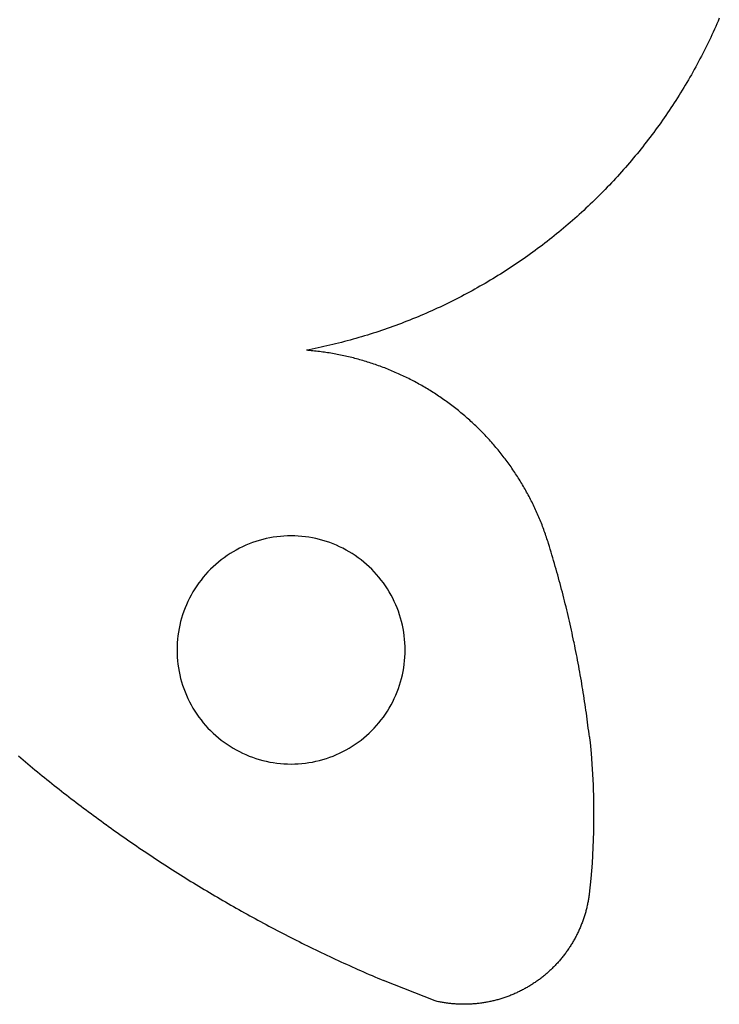
# Model space of a CAD drawing. Extents: x -561 to 408, y -474 to 478.
# Drawn here: x 18 to 355, y -471 to 4 of the extents above; entities that cross this region are included whole.
import ezdxf

# ---------------------------------------------------------------- set-up
doc = ezdxf.new("R2010")
doc.units = 0
doc.header["$MEASUREMENT"] = 0
doc.layers.get('0').update_dxf_attribs({"linetype": 'CONTINUOUS'})

msp = doc.modelspace()

# ---------------------------------------------------------------- linework, layer by layer
for p, q in [((353.48, 0.51), (352.88, -0.81)), ((354.06, 1.83), (353.48, 0.51)), ((354.64, 3.15), (354.06, 1.83)), ((355.22, 4.48), (354.64, 3.15)), ((351.06, -4.74), (350.44, -6.05)), ((351.67, -3.44), (351.06, -4.74)), ((352.28, -2.12), (351.67, -3.44)), ((352.88, -0.81), (352.28, -2.12)), ((349.17, -8.65), (348.53, -9.94)), ((349.81, -7.35), (349.17, -8.65)), ((350.44, -6.05), (349.81, -7.35)), ((346.56, -13.81), (345.89, -15.09)), ((347.22, -12.52), (346.56, -13.81)), ((347.88, -11.24), (347.22, -12.52)), ((348.53, -9.94), (347.88, -11.24)), ((343.84, -18.91), (343.14, -20.18)), ((344.53, -17.64), (343.84, -18.91)), ((345.21, -16.37), (344.53, -17.64)), ((345.89, -15.09), (345.21, -16.37)), ((341.73, -22.7), (341.01, -23.95)), ((342.44, -21.44), (341.73, -22.7)), ((343.14, -20.18), (342.44, -21.44)), ((338.82, -27.69), (338.07, -28.93)), ((339.56, -26.45), (338.82, -27.69)), ((340.29, -25.2), (339.56, -26.45)), ((341.01, -23.95), (340.29, -25.2)), ((335.8, -32.63), (335.03, -33.85)), ((336.57, -31.4), (335.8, -32.63)), ((337.32, -30.17), (336.57, -31.4)), ((338.07, -28.93), (337.32, -30.17)), ((332.68, -37.5), (331.89, -38.7)), ((333.47, -36.29), (332.68, -37.5)), ((334.26, -35.07), (333.47, -36.29)), ((335.03, -33.85), (334.26, -35.07)), ((329.46, -42.3), (328.64, -43.49)), ((330.28, -41.11), (329.46, -42.3)), ((331.09, -39.91), (330.28, -41.11)), ((331.89, -38.7), (331.09, -39.91)), ((326.14, -47.03), (325.29, -48.2)), ((326.98, -45.86), (326.14, -47.03)), ((327.81, -44.67), (326.98, -45.86)), ((328.64, -43.49), (327.81, -44.67)), ((322.72, -51.69), (321.85, -52.85)), ((323.58, -50.53), (322.72, -51.69)), ((324.44, -49.37), (323.58, -50.53)), ((325.29, -48.2), (324.44, -49.37)), ((319.2, -56.28), (318.3, -57.41)), ((320.09, -55.14), (319.2, -56.28)), ((320.97, -53.99), (320.09, -55.14)), ((321.85, -52.85), (320.97, -53.99)), ((315.58, -60.79), (314.66, -61.9)), ((316.49, -59.67), (315.58, -60.79)), ((317.4, -58.54), (316.49, -59.67)), ((318.3, -57.41), (317.4, -58.54)), ((310.92, -66.32), (309.97, -67.41)), ((311.87, -65.22), (310.92, -66.32)), ((312.8, -64.12), (311.87, -65.22)), ((313.73, -63.02), (312.8, -64.12)), ((314.66, -61.9), (313.73, -63.02)), ((307.09, -70.65), (306.12, -71.72)), ((308.06, -69.57), (307.09, -70.65)), ((309.02, -68.49), (308.06, -69.57)), ((309.97, -67.41), (309.02, -68.49)), ((302.18, -75.95), (301.18, -76.99)), ((303.17, -74.9), (302.18, -75.95)), ((304.16, -73.85), (303.17, -74.9)), ((305.15, -72.79), (304.16, -73.85)), ((306.12, -71.72), (305.15, -72.79)), ((298.15, -80.09), (297.13, -81.12)), ((299.16, -79.07), (298.15, -80.09)), ((300.17, -78.03), (299.16, -79.07)), ((301.18, -76.99), (300.17, -78.03)), ((292.99, -85.15), (291.94, -86.15)), ((294.03, -84.15), (292.99, -85.15)), ((295.07, -83.15), (294.03, -84.15)), ((296.1, -82.13), (295.07, -83.15)), ((297.13, -81.12), (296.1, -82.13)), ((287.69, -90.07), (286.62, -91.04)), ((288.76, -89.1), (287.69, -90.07)), ((289.82, -88.12), (288.76, -89.1)), ((290.88, -87.14), (289.82, -88.12)), ((291.94, -86.15), (290.88, -87.14)), ((282.27, -94.85), (281.17, -95.79)), ((283.36, -93.91), (282.27, -94.85)), ((284.45, -92.96), (283.36, -93.91)), ((285.54, -92), (284.45, -92.96)), ((286.62, -91.04), (285.54, -92)), ((276.72, -99.48), (275.59, -100.39)), ((277.84, -98.57), (276.72, -99.48)), ((278.95, -97.65), (277.84, -98.57)), ((280.06, -96.72), (278.95, -97.65)), ((281.17, -95.79), (280.06, -96.72)), ((271.05, -103.96), (269.9, -104.84)), ((272.19, -103.08), (271.05, -103.96)), ((273.33, -102.19), (272.19, -103.08)), ((274.46, -101.29), (273.33, -102.19)), ((275.59, -100.39), (274.46, -101.29)), ((264.09, -109.14), (262.91, -109.98)), ((265.26, -108.29), (264.09, -109.14)), ((266.43, -107.44), (265.26, -108.29)), ((267.59, -106.58), (266.43, -107.44)), ((268.75, -105.71), (267.59, -106.58)), ((269.9, -104.84), (268.75, -105.71)), ((258.17, -113.28), (256.97, -114.09)), ((259.36, -112.47), (258.17, -113.28)), ((260.55, -111.65), (259.36, -112.47)), ((261.73, -110.82), (260.55, -111.65)), ((262.91, -109.98), (261.73, -110.82)), ((250.92, -118.05), (249.7, -118.82)), ((252.14, -117.27), (250.92, -118.05)), ((253.35, -116.49), (252.14, -117.27)), ((254.56, -115.69), (253.35, -116.49)), ((255.77, -114.9), (254.56, -115.69)), ((256.97, -114.09), (255.77, -114.9)), ((242.28, -123.31), (241.02, -124.03)), ((243.52, -122.58), (242.28, -123.31)), ((244.76, -121.84), (243.52, -122.58)), ((246, -121.09), (244.76, -121.84)), ((247.24, -120.34), (246, -121.09)), ((248.47, -119.58), (247.24, -120.34)), ((249.7, -118.82), (248.47, -119.58)), ((234.72, -127.56), (233.44, -128.24)), ((235.98, -126.87), (234.72, -127.56)), ((237.25, -126.17), (235.98, -126.87)), ((238.51, -125.46), (237.25, -126.17)), ((239.77, -124.75), (238.51, -125.46)), ((241.02, -124.03), (239.77, -124.75)), ((224.43, -132.85), (223.13, -133.48)), ((225.73, -132.21), (224.43, -132.85)), ((227.02, -131.57), (225.73, -132.21)), ((228.31, -130.91), (227.02, -131.57)), ((229.6, -130.26), (228.31, -130.91)), ((230.89, -129.59), (229.6, -130.26)), ((232.17, -128.92), (230.89, -129.59)), ((233.44, -128.24), (232.17, -128.92)), ((215.26, -137.11), (213.93, -137.69)), ((216.58, -136.52), (215.26, -137.11)), ((217.89, -135.93), (216.58, -136.52)), ((219.21, -135.33), (217.89, -135.93)), ((220.52, -134.72), (219.21, -135.33)), ((221.83, -134.1), (220.52, -134.72)), ((223.13, -133.48), (221.83, -134.1)), ((203.24, -142.09), (201.89, -142.61)), ((204.58, -141.56), (203.24, -142.09)), ((205.93, -141.03), (204.58, -141.56)), ((207.27, -140.49), (205.93, -141.03)), ((208.61, -139.95), (207.27, -140.49)), ((209.94, -139.39), (208.61, -139.95)), ((211.28, -138.83), (209.94, -139.39)), ((212.61, -138.27), (211.28, -138.83)), ((213.93, -137.69), (212.61, -138.27)), ((189.62, -146.94), (188.25, -147.38)), ((190.99, -146.49), (189.62, -146.94)), ((192.36, -146.03), (190.99, -146.49)), ((193.73, -145.56), (192.36, -146.03)), ((195.1, -145.09), (193.73, -145.56)), ((196.46, -144.6), (195.1, -145.09)), ((197.82, -144.12), (196.46, -144.6)), ((199.18, -143.62), (197.82, -144.12)), ((200.53, -143.12), (199.18, -143.62)), ((201.89, -142.61), (200.53, -143.12)), ((172.97, -151.79), (171.57, -152.15)), ((174.37, -151.43), (172.97, -151.79)), ((175.77, -151.06), (174.37, -151.43)), ((177.16, -150.68), (175.77, -151.06)), ((178.55, -150.29), (177.16, -150.68)), ((179.94, -149.9), (178.55, -150.29)), ((181.33, -149.5), (179.94, -149.9)), ((182.72, -149.09), (181.33, -149.5)), ((184.11, -148.67), (182.72, -149.09)), ((185.49, -148.25), (184.11, -148.67)), ((186.87, -147.82), (185.49, -148.25)), ((188.25, -147.38), (186.87, -147.82)), ((157.46, -155.3), (156.04, -155.58)), ((156.83, -155.64), (156.04, -155.58)), ((157.62, -155.71), (156.83, -155.64)), ((158.88, -155.02), (157.46, -155.3)), ((158.41, -155.78), (157.62, -155.71)), ((159.2, -155.86), (158.41, -155.78)), ((160.3, -154.73), (158.88, -155.02)), ((159.99, -155.94), (159.2, -155.86)), ((160.78, -156.02), (159.99, -155.94)), ((161.71, -154.43), (160.3, -154.73)), ((161.57, -156.12), (160.78, -156.02)), ((162.36, -156.21), (161.57, -156.12)), ((163.12, -154.13), (161.71, -154.43)), ((163.14, -156.31), (162.36, -156.21)), ((164.54, -153.82), (163.12, -154.13)), ((163.93, -156.42), (163.14, -156.31)), ((164.72, -156.53), (163.93, -156.42)), ((165.95, -153.5), (164.54, -153.82)), ((165.5, -156.64), (164.72, -156.53)), ((166.29, -156.76), (165.5, -156.64)), ((167.35, -153.17), (165.95, -153.5)), ((168.76, -152.84), (167.35, -153.17)), ((170.17, -152.5), (168.76, -152.84)), ((171.57, -152.15), (170.17, -152.5)), ((167.07, -156.88), (166.29, -156.76)), ((167.85, -157.01), (167.07, -156.88)), ((168.63, -157.15), (167.85, -157.01)), ((169.41, -157.28), (168.63, -157.15)), ((170.2, -157.43), (169.41, -157.28)), ((170.97, -157.57), (170.2, -157.43)), ((171.75, -157.73), (170.97, -157.57)), ((172.53, -157.88), (171.75, -157.73)), ((173.31, -158.04), (172.53, -157.88)), ((174.08, -158.21), (173.31, -158.04)), ((174.86, -158.38), (174.08, -158.21)), ((175.63, -158.56), (174.86, -158.38)), ((176.4, -158.74), (175.63, -158.56)), ((177.18, -158.92), (176.4, -158.74)), ((177.95, -159.11), (177.18, -158.92)), ((178.72, -159.3), (177.95, -159.11)), ((179.48, -159.5), (178.72, -159.3)), ((180.25, -159.7), (179.48, -159.5)), ((181.02, -159.91), (180.25, -159.7)), ((181.78, -160.12), (181.02, -159.91)), ((182.54, -160.34), (181.78, -160.12)), ((183.31, -160.56), (182.54, -160.34)), ((184.07, -160.79), (183.31, -160.56)), ((184.83, -161.02), (184.07, -160.79)), ((185.58, -161.25), (184.83, -161.02)), ((186.34, -161.49), (185.58, -161.25)), ((187.1, -161.73), (186.34, -161.49)), ((187.85, -161.98), (187.1, -161.73)), ((188.6, -162.23), (187.85, -161.98)), ((189.35, -162.49), (188.6, -162.23)), ((190.1, -162.75), (189.35, -162.49)), ((190.85, -163.02), (190.1, -162.75)), ((191.59, -163.29), (190.85, -163.02)), ((192.34, -163.57), (191.59, -163.29)), ((193.08, -163.84), (192.34, -163.57)), ((193.82, -164.13), (193.08, -163.84)), ((194.56, -164.42), (193.82, -164.13)), ((195.3, -164.71), (194.56, -164.42)), ((196.03, -165.01), (195.3, -164.71)), ((196.77, -165.31), (196.03, -165.01)), ((197.5, -165.61), (196.77, -165.31)), ((198.23, -165.92), (197.5, -165.61)), ((198.96, -166.24), (198.23, -165.92)), ((199.68, -166.56), (198.96, -166.24)), ((200.41, -166.88), (199.68, -166.56)), ((201.13, -167.21), (200.41, -166.88)), ((201.85, -167.54), (201.13, -167.21)), ((202.57, -167.88), (201.85, -167.54)), ((203.29, -168.22), (202.57, -167.88)), ((204, -168.56), (203.29, -168.22)), ((204.71, -168.91), (204, -168.56)), ((205.42, -169.26), (204.71, -168.91)), ((206.13, -169.62), (205.42, -169.26)), ((206.84, -169.98), (206.13, -169.62)), ((207.54, -170.35), (206.84, -169.98)), ((208.24, -170.72), (207.54, -170.35)), ((208.94, -171.09), (208.24, -170.72)), ((209.64, -171.47), (208.94, -171.09)), ((210.34, -171.85), (209.64, -171.47)), ((211.03, -172.24), (210.34, -171.85)), ((211.72, -172.63), (211.03, -172.24)), ((212.41, -173.03), (211.72, -172.63)), ((213.09, -173.43), (212.41, -173.03)), ((213.77, -173.83), (213.09, -173.43)), ((214.46, -174.24), (213.77, -173.83)), ((215.13, -174.65), (214.46, -174.24)), ((215.81, -175.06), (215.13, -174.65)), ((216.48, -175.48), (215.81, -175.06)), ((217.15, -175.9), (216.48, -175.48)), ((217.82, -176.33), (217.15, -175.9)), ((218.49, -176.76), (217.82, -176.33)), ((219.15, -177.2), (218.49, -176.76)), ((219.81, -177.64), (219.15, -177.2)), ((220.47, -178.08), (219.81, -177.64)), ((221.13, -178.53), (220.47, -178.08)), ((221.78, -178.98), (221.13, -178.53)), ((222.43, -179.43), (221.78, -178.98)), ((223.08, -179.89), (222.43, -179.43)), ((223.72, -180.36), (223.08, -179.89)), ((224.36, -180.82), (223.72, -180.36)), ((225, -181.29), (224.36, -180.82)), ((225.64, -181.77), (225, -181.29)), ((226.27, -182.24), (225.64, -181.77)), ((226.9, -182.73), (226.27, -182.24)), ((227.53, -183.21), (226.9, -182.73)), ((228.15, -183.7), (227.53, -183.21)), ((228.77, -184.19), (228.15, -183.7)), ((229.39, -184.69), (228.77, -184.19)), ((230.01, -185.19), (229.39, -184.69)), ((230.62, -185.69), (230.01, -185.19)), ((231.23, -186.2), (230.62, -185.69)), ((231.84, -186.71), (231.23, -186.2)), ((232.44, -187.23), (231.84, -186.71)), ((233.04, -187.75), (232.44, -187.23)), ((233.64, -188.27), (233.04, -187.75)), ((234.23, -188.79), (233.64, -188.27)), ((234.82, -189.32), (234.23, -188.79)), ((235.41, -189.86), (234.82, -189.32)), ((236, -190.39), (235.41, -189.86)), ((236.58, -190.93), (236, -190.39)), ((237.16, -191.47), (236.58, -190.93)), ((237.73, -192.02), (237.16, -191.47)), ((238.3, -192.57), (237.73, -192.02)), ((238.87, -193.12), (238.3, -192.57)), ((239.44, -193.68), (238.87, -193.12)), ((240, -194.24), (239.44, -193.68)), ((240.56, -194.8), (240, -194.24)), ((241.11, -195.37), (240.56, -194.8)), ((241.66, -195.94), (241.11, -195.37)), ((242.21, -196.51), (241.66, -195.94)), ((242.76, -197.09), (242.21, -196.51)), ((243.3, -197.67), (242.76, -197.09)), ((243.84, -198.25), (243.3, -197.67)), ((244.37, -198.84), (243.84, -198.25)), ((244.9, -199.43), (244.37, -198.84)), ((245.43, -200.02), (244.9, -199.43)), ((245.95, -200.62), (245.43, -200.02)), ((246.47, -201.22), (245.95, -200.62)), ((246.99, -201.82), (246.47, -201.22)), ((247.5, -202.42), (246.99, -201.82)), ((248.01, -203.03), (247.5, -202.42)), ((248.52, -203.64), (248.01, -203.03)), ((249.02, -204.26), (248.52, -203.64)), ((249.52, -204.87), (249.02, -204.26)), ((250.01, -205.49), (249.52, -204.87)), ((250.51, -206.12), (250.01, -205.49)), ((250.99, -206.74), (250.51, -206.12)), ((251.48, -207.37), (250.99, -206.74)), ((251.96, -208), (251.48, -207.37)), ((252.43, -208.64), (251.96, -208)), ((252.9, -209.28), (252.43, -208.64)), ((253.37, -209.92), (252.9, -209.28)), ((253.84, -210.56), (253.37, -209.92)), ((254.3, -211.2), (253.84, -210.56)), ((254.76, -211.85), (254.3, -211.2)), ((255.21, -212.5), (254.76, -211.85)), ((255.66, -213.16), (255.21, -212.5)), ((256.1, -213.81), (255.66, -213.16)), ((256.54, -214.47), (256.1, -213.81)), ((256.98, -215.14), (256.54, -214.47)), ((257.42, -215.8), (256.98, -215.14)), ((257.84, -216.47), (257.42, -215.8)), ((258.27, -217.14), (257.84, -216.47)), ((258.69, -217.81), (258.27, -217.14)), ((259.11, -218.48), (258.69, -217.81)), ((259.52, -219.16), (259.11, -218.48)), ((259.93, -219.84), (259.52, -219.16)), ((260.34, -220.52), (259.93, -219.84)), ((260.74, -221.21), (260.34, -220.52)), ((261.14, -221.89), (260.74, -221.21)), ((261.53, -222.58), (261.14, -221.89)), ((261.92, -223.27), (261.53, -222.58)), ((262.3, -223.97), (261.92, -223.27)), ((262.68, -224.66), (262.3, -223.97)), ((263.06, -225.36), (262.68, -224.66)), ((263.43, -226.06), (263.06, -225.36)), ((263.8, -226.76), (263.43, -226.06)), ((264.16, -227.47), (263.8, -226.76)), ((264.52, -228.18), (264.16, -227.47)), ((264.88, -228.89), (264.52, -228.18)), ((265.23, -229.6), (264.88, -228.89)), ((265.58, -230.31), (265.23, -229.6)), ((265.92, -231.03), (265.58, -230.31)), ((266.26, -231.74), (265.92, -231.03)), ((266.59, -232.46), (266.26, -231.74)), ((266.92, -233.18), (266.59, -232.46)), ((267.25, -233.91), (266.92, -233.18)), ((267.57, -234.63), (267.25, -233.91)), ((267.89, -235.36), (267.57, -234.63)), ((268.2, -236.09), (267.89, -235.36)), ((268.51, -236.82), (268.2, -236.09)), ((268.81, -237.55), (268.51, -236.82)), ((269.11, -238.29), (268.81, -237.55)), ((269.4, -239.02), (269.11, -238.29)), ((269.7, -239.76), (269.4, -239.02)), ((269.98, -240.5), (269.7, -239.76)), ((270.26, -241.24), (269.98, -240.5)), ((270.54, -241.99), (270.26, -241.24)), ((270.81, -242.73), (270.54, -241.99)), ((135.02, -246.82), (133.35, -247.27)), ((136.7, -246.41), (135.02, -246.82)), ((138.39, -246.06), (136.7, -246.41)), ((140.09, -245.77), (138.39, -246.06)), ((141.8, -245.52), (140.09, -245.77)), ((143.52, -245.33), (141.8, -245.52)), ((145.24, -245.2), (143.52, -245.33)), ((146.97, -245.12), (145.24, -245.2)), ((148.7, -245.09), (146.97, -245.12)), ((150.42, -245.12), (148.7, -245.09)), ((152.15, -245.2), (150.42, -245.12)), ((153.87, -245.33), (152.15, -245.2)), ((155.59, -245.52), (153.87, -245.33)), ((157.3, -245.77), (155.59, -245.52)), ((159, -246.06), (157.3, -245.77)), ((160.69, -246.41), (159, -246.06)), ((162.37, -246.82), (160.69, -246.41)), ((164.04, -247.27), (162.37, -246.82)), ((271.08, -243.48), (270.81, -242.73)), ((271.35, -244.23), (271.08, -243.48)), ((271.61, -244.98), (271.35, -244.23)), ((271.86, -245.73), (271.61, -244.98)), ((272.11, -246.48), (271.86, -245.73)), ((272.36, -247.23), (272.11, -246.48)), ((123.73, -251.08), (122.2, -251.89)), ((125.28, -250.32), (123.73, -251.08)), ((126.85, -249.61), (125.28, -250.32)), ((128.45, -248.95), (126.85, -249.61)), ((130.07, -248.34), (128.45, -248.95)), ((131.7, -247.78), (130.07, -248.34)), ((133.35, -247.27), (131.7, -247.78)), ((165.69, -247.78), (164.04, -247.27)), ((167.33, -248.34), (165.69, -247.78)), ((168.94, -248.95), (167.33, -248.34)), ((170.54, -249.61), (168.94, -248.95)), ((172.11, -250.32), (170.54, -249.61)), ((173.67, -251.08), (172.11, -250.32)), ((175.19, -251.89), (173.67, -251.08)), ((272.6, -247.99), (272.36, -247.23)), ((272.84, -248.75), (272.6, -247.99)), ((273.26, -250.12), (272.84, -248.75)), ((273.68, -251.5), (273.26, -250.12)), ((274.1, -252.88), (273.68, -251.5)), ((116.37, -255.59), (114.99, -256.63)), ((117.78, -254.6), (116.37, -255.59)), ((119.23, -253.65), (117.78, -254.6)), ((120.7, -252.75), (119.23, -253.65)), ((122.2, -251.89), (120.7, -252.75)), ((176.69, -252.75), (175.19, -251.89)), ((178.17, -253.65), (176.69, -252.75)), ((179.61, -254.6), (178.17, -253.65)), ((181.02, -255.59), (179.61, -254.6)), ((182.41, -256.63), (181.02, -255.59)), ((274.51, -254.26), (274.1, -252.88)), ((274.92, -255.64), (274.51, -254.26)), ((275.32, -257.02), (274.92, -255.64)), ((111.05, -260), (109.81, -261.2)), ((112.32, -258.83), (111.05, -260)), ((113.64, -257.71), (112.32, -258.83)), ((114.99, -256.63), (113.64, -257.71)), ((183.75, -257.71), (182.41, -256.63)), ((185.07, -258.83), (183.75, -257.71)), ((186.35, -260), (185.07, -258.83)), ((187.59, -261.2), (186.35, -260)), ((275.72, -258.4), (275.32, -257.02)), ((276.12, -259.79), (275.72, -258.4)), ((276.51, -261.17), (276.12, -259.79)), ((106.32, -265.03), (105.24, -266.38)), ((107.44, -263.72), (106.32, -265.03)), ((108.6, -262.44), (107.44, -263.72)), ((109.81, -261.2), (108.6, -262.44)), ((188.79, -262.44), (187.59, -261.2)), ((189.95, -263.72), (188.79, -262.44)), ((191.07, -265.03), (189.95, -263.72)), ((192.15, -266.38), (191.07, -265.03)), ((276.9, -262.56), (276.51, -261.17)), ((277.29, -263.94), (276.9, -262.56)), ((277.67, -265.33), (277.29, -263.94)), ((278.05, -266.72), (277.67, -265.33)), ((103.21, -269.18), (102.26, -270.62)), ((104.2, -267.76), (103.21, -269.18)), ((105.24, -266.38), (104.2, -267.76)), ((193.19, -267.76), (192.15, -266.38)), ((194.19, -269.18), (193.19, -267.76)), ((195.13, -270.62), (194.19, -269.18)), ((278.42, -268.11), (278.05, -266.72)), ((278.79, -269.5), (278.42, -268.11)), ((279.16, -270.89), (278.79, -269.5)), ((99.69, -275.12), (98.93, -276.67)), ((100.5, -273.59), (99.69, -275.12)), ((101.36, -272.09), (100.5, -273.59)), ((102.26, -270.62), (101.36, -272.09)), ((196.04, -272.09), (195.13, -270.62)), ((196.89, -273.59), (196.04, -272.09)), ((197.7, -275.12), (196.89, -273.59)), ((198.46, -276.67), (197.7, -275.12)), ((279.52, -272.29), (279.16, -270.89)), ((279.88, -273.68), (279.52, -272.29)), ((280.24, -275.08), (279.88, -273.68)), ((280.59, -276.47), (280.24, -275.08)), ((97.56, -279.84), (96.95, -281.46)), ((98.22, -278.25), (97.56, -279.84)), ((98.93, -276.67), (98.22, -278.25)), ((199.17, -278.25), (198.46, -276.67)), ((199.83, -279.84), (199.17, -278.25)), ((200.44, -281.46), (199.83, -279.84)), ((280.93, -277.87), (280.59, -276.47)), ((281.28, -279.27), (280.93, -277.87)), ((281.62, -280.67), (281.28, -279.27)), ((95.88, -284.75), (95.42, -286.41)), ((96.39, -283.09), (95.88, -284.75)), ((96.95, -281.46), (96.39, -283.09)), ((201, -283.09), (200.44, -281.46)), ((201.51, -284.75), (201, -283.09)), ((201.97, -286.41), (201.51, -284.75)), ((281.95, -282.07), (281.62, -280.67)), ((282.28, -283.47), (281.95, -282.07)), ((282.61, -284.87), (282.28, -283.47)), ((95.02, -288.09), (94.67, -289.78)), ((95.42, -286.41), (95.02, -288.09)), ((202.37, -288.09), (201.97, -286.41)), ((202.72, -289.78), (202.37, -288.09)), ((282.93, -286.27), (282.61, -284.87)), ((283.25, -287.67), (282.93, -286.27)), ((283.57, -289.08), (283.25, -287.67)), ((283.88, -290.48), (283.57, -289.08)), ((94.13, -293.2), (93.94, -294.91)), ((94.37, -291.49), (94.13, -293.2)), ((94.67, -289.78), (94.37, -291.49)), ((203.02, -291.49), (202.72, -289.78)), ((203.26, -293.2), (203.02, -291.49)), ((203.45, -294.91), (203.26, -293.2)), ((284.19, -291.89), (283.88, -290.48)), ((284.49, -293.3), (284.19, -291.89)), ((284.79, -294.71), (284.49, -293.3)), ((93.72, -298.36), (93.7, -300.09)), ((93.8, -296.64), (93.72, -298.36)), ((93.94, -294.91), (93.8, -296.64)), ((203.59, -296.64), (203.45, -294.91)), ((203.67, -298.36), (203.59, -296.64)), ((203.7, -300.09), (203.67, -298.36)), ((285.09, -296.11), (284.79, -294.71)), ((285.09, -296.11), (285.13, -296.29)), ((285.13, -296.29), (285.19, -296.58)), ((285.48, -297.99), (285.19, -296.58)), ((285.77, -299.4), (285.48, -297.99)), ((93.7, -300.09), (93.72, -301.82)), ((93.72, -301.82), (93.8, -303.54)), ((93.8, -303.54), (93.94, -305.27)), ((203.45, -305.27), (203.59, -303.54)), ((203.59, -303.54), (203.67, -301.82)), ((203.67, -301.82), (203.7, -300.09)), ((286.05, -300.82), (285.77, -299.4)), ((286.33, -302.23), (286.05, -300.82)), ((286.61, -303.64), (286.33, -302.23)), ((286.88, -305.06), (286.61, -303.64)), ((93.94, -305.27), (94.13, -306.98)), ((94.13, -306.98), (94.37, -308.69)), ((203.02, -308.69), (203.26, -306.98)), ((203.26, -306.98), (203.45, -305.27)), ((287.14, -306.47), (286.88, -305.06)), ((287.41, -307.88), (287.14, -306.47)), ((287.67, -309.3), (287.41, -307.88)), ((94.37, -308.69), (94.67, -310.4)), ((94.67, -310.4), (95.02, -312.09)), ((95.02, -312.09), (95.42, -313.77)), ((201.97, -313.77), (202.37, -312.09)), ((202.37, -312.09), (202.72, -310.4)), ((202.72, -310.4), (203.02, -308.69)), ((287.92, -310.72), (287.67, -309.3)), ((288.17, -312.13), (287.92, -310.72)), ((288.42, -313.55), (288.17, -312.13)), ((95.42, -313.77), (95.88, -315.43)), ((95.88, -315.43), (96.39, -317.09)), ((96.39, -317.09), (96.95, -318.72)), ((200.44, -318.72), (201, -317.09)), ((201, -317.09), (201.51, -315.43)), ((201.51, -315.43), (201.97, -313.77)), ((288.67, -314.97), (288.42, -313.55)), ((288.91, -316.39), (288.67, -314.97)), ((289.14, -317.81), (288.91, -316.39)), ((289.37, -319.23), (289.14, -317.81)), ((96.95, -318.72), (97.56, -320.34)), ((97.56, -320.34), (98.22, -321.93)), ((98.22, -321.93), (98.93, -323.51)), ((198.46, -323.51), (199.17, -321.93)), ((199.17, -321.93), (199.83, -320.34)), ((199.83, -320.34), (200.44, -318.72)), ((289.6, -320.65), (289.37, -319.23)), ((289.83, -322.08), (289.6, -320.65)), ((290.05, -323.5), (289.83, -322.08)), ((98.93, -323.51), (99.69, -325.06)), ((99.69, -325.06), (100.5, -326.59)), ((100.5, -326.59), (101.36, -328.09)), ((196.04, -328.09), (196.89, -326.59)), ((196.89, -326.59), (197.7, -325.06)), ((197.7, -325.06), (198.46, -323.51)), ((290.26, -324.92), (290.05, -323.5)), ((290.48, -326.35), (290.26, -324.92)), ((290.68, -327.77), (290.48, -326.35)), ((101.36, -328.09), (102.26, -329.56)), ((102.26, -329.56), (103.21, -331)), ((103.21, -331), (104.2, -332.42)), ((193.19, -332.42), (194.19, -331)), ((194.19, -331), (195.13, -329.56)), ((195.13, -329.56), (196.04, -328.09)), ((290.89, -329.19), (290.68, -327.77)), ((291.09, -330.62), (290.89, -329.19)), ((291.29, -332.05), (291.09, -330.62)), ((291.48, -333.47), (291.29, -332.05)), ((104.2, -332.42), (105.24, -333.8)), ((105.24, -333.8), (106.32, -335.15)), ((106.32, -335.15), (107.44, -336.46)), ((107.44, -336.46), (108.6, -337.74)), ((188.79, -337.74), (189.95, -336.46)), ((189.95, -336.46), (191.07, -335.15)), ((191.07, -335.15), (192.15, -333.8)), ((192.15, -333.8), (193.19, -332.42)), ((291.67, -334.9), (291.48, -333.47)), ((291.85, -336.33), (291.67, -334.9)), ((292.03, -337.76), (291.85, -336.33)), ((108.6, -337.74), (109.81, -338.98)), ((109.81, -338.98), (111.05, -340.18)), ((111.05, -340.18), (112.32, -341.35)), ((112.32, -341.35), (113.64, -342.47)), ((183.75, -342.47), (185.07, -341.35)), ((185.07, -341.35), (186.35, -340.18)), ((186.35, -340.18), (187.59, -338.98)), ((187.59, -338.98), (188.79, -337.74)), ((292.21, -339.18), (292.03, -337.76)), ((292.38, -340.61), (292.21, -339.18)), ((292.55, -342.04), (292.38, -340.61)), ((113.64, -342.47), (114.99, -343.55)), ((114.99, -343.55), (116.37, -344.59)), ((116.37, -344.59), (117.78, -345.58)), ((117.78, -345.58), (119.23, -346.53)), ((119.23, -346.53), (120.7, -347.43)), ((176.69, -347.43), (178.17, -346.53)), ((178.17, -346.53), (179.61, -345.58)), ((179.61, -345.58), (181.02, -344.59)), ((181.02, -344.59), (182.41, -343.55)), ((182.41, -343.55), (183.75, -342.47)), ((292.55, -342.04), (292.6, -342.52)), ((292.6, -342.52), (292.89, -344.78)), ((292.89, -344.78), (293.34, -350.03)), ((17.15, -351.16), (18.29, -352.12)), ((120.7, -347.43), (122.2, -348.29)), ((122.2, -348.29), (123.73, -349.1)), ((123.73, -349.1), (125.28, -349.86)), ((125.28, -349.86), (126.85, -350.57)), ((126.85, -350.57), (128.45, -351.23)), ((128.45, -351.23), (130.07, -351.84)), ((167.33, -351.84), (168.94, -351.23)), ((168.94, -351.23), (170.54, -350.57)), ((170.54, -350.57), (172.11, -349.86)), ((172.11, -349.86), (173.67, -349.1)), ((173.67, -349.1), (175.19, -348.29)), ((175.19, -348.29), (176.69, -347.43)), ((293.34, -350.03), (293.91, -357.56)), ((18.29, -352.12), (19.43, -353.09)), ((19.43, -353.09), (20.57, -354.05)), ((20.57, -354.05), (21.72, -355.01)), ((21.72, -355.01), (22.86, -355.96)), ((22.86, -355.96), (24.01, -356.91)), ((130.07, -351.84), (131.7, -352.4)), ((131.7, -352.4), (133.35, -352.91)), ((133.35, -352.91), (135.02, -353.36)), ((135.02, -353.36), (136.7, -353.77)), ((136.7, -353.77), (138.39, -354.12)), ((138.39, -354.12), (140.09, -354.41)), ((140.09, -354.41), (141.8, -354.66)), ((141.8, -354.66), (143.52, -354.85)), ((143.52, -354.85), (145.24, -354.98)), ((145.24, -354.98), (146.97, -355.06)), ((146.97, -355.06), (148.7, -355.09)), ((148.7, -355.09), (150.42, -355.06)), ((150.42, -355.06), (152.15, -354.98)), ((152.15, -354.98), (153.87, -354.85)), ((153.87, -354.85), (155.59, -354.66)), ((155.59, -354.66), (157.3, -354.41)), ((157.3, -354.41), (159, -354.12)), ((159, -354.12), (160.69, -353.77)), ((160.69, -353.77), (162.37, -353.36)), ((162.37, -353.36), (164.04, -352.91)), ((164.04, -352.91), (165.69, -352.4)), ((165.69, -352.4), (167.33, -351.84)), ((24.01, -356.91), (25.16, -357.86)), ((25.16, -357.86), (26.32, -358.81)), ((26.32, -358.81), (27.47, -359.76)), ((27.47, -359.76), (28.63, -360.7)), ((28.63, -360.7), (29.79, -361.64)), ((293.91, -357.56), (294.31, -365.1)), ((29.79, -361.64), (30.95, -362.58)), ((30.95, -362.58), (32.12, -363.51)), ((32.12, -363.51), (33.28, -364.44)), ((33.28, -364.44), (34.45, -365.37)), ((34.45, -365.37), (35.62, -366.3)), ((294.31, -365.1), (294.54, -372.65)), ((35.62, -366.3), (36.79, -367.23)), ((36.79, -367.23), (37.97, -368.15)), ((37.97, -368.15), (39.14, -369.07)), ((39.14, -369.07), (40.32, -369.98)), ((40.32, -369.98), (41.5, -370.9)), ((41.5, -370.9), (42.68, -371.81)), ((42.68, -371.81), (43.87, -372.72)), ((43.87, -372.72), (45.05, -373.63)), ((45.05, -373.63), (46.24, -374.53)), ((46.24, -374.53), (47.43, -375.43)), ((294.54, -372.65), (294.61, -380.2)), ((47.43, -375.43), (48.62, -376.33)), ((48.62, -376.33), (49.82, -377.23)), ((49.82, -377.23), (51.01, -378.12)), ((51.01, -378.12), (52.21, -379.01)), ((52.21, -379.01), (53.41, -379.9)), ((53.41, -379.9), (54.61, -380.79)), ((54.61, -380.79), (55.81, -381.67)), ((55.81, -381.67), (57.02, -382.55)), ((57.02, -382.55), (58.23, -383.43)), ((58.23, -383.43), (59.37, -384.27)), ((59.37, -384.27), (59.44, -384.3)), ((59.44, -384.3), (60.65, -385.17)), ((294.61, -380.2), (294.52, -387.75)), ((60.65, -385.17), (61.86, -386.04)), ((61.86, -386.04), (63.08, -386.91)), ((63.08, -386.91), (64.29, -387.77)), ((64.29, -387.77), (65.51, -388.64)), ((65.51, -388.64), (66.73, -389.49)), ((294.52, -387.75), (294.25, -395.29)), ((66.73, -389.49), (67.96, -390.35)), ((67.96, -390.35), (69.18, -391.2)), ((69.18, -391.2), (70.41, -392.06)), ((70.41, -392.06), (71.64, -392.9)), ((71.64, -392.9), (72.87, -393.75)), ((72.87, -393.75), (74.1, -394.59)), ((74.1, -394.59), (75.33, -395.43)), ((75.33, -395.43), (76.57, -396.27)), ((76.57, -396.27), (77.81, -397.1)), ((77.81, -397.1), (79.05, -397.94)), ((79.05, -397.94), (80.29, -398.76)), ((80.29, -398.76), (81.53, -399.59)), ((294.25, -395.29), (293.83, -402.83)), ((81.53, -399.59), (82.78, -400.41)), ((82.78, -400.41), (84.02, -401.24)), ((84.02, -401.24), (85.27, -402.05)), ((85.27, -402.05), (86.52, -402.87)), ((86.52, -402.87), (87.77, -403.68)), ((293.83, -402.83), (293.23, -410.35)), ((87.77, -403.68), (89.03, -404.49)), ((89.03, -404.49), (90.28, -405.3)), ((90.28, -405.3), (91.54, -406.1)), ((91.54, -406.1), (92.8, -406.9)), ((92.8, -406.9), (94.06, -407.7)), ((94.06, -407.7), (95.33, -408.5)), ((95.33, -408.5), (96.59, -409.29)), ((96.59, -409.29), (97.86, -410.08)), ((97.86, -410.08), (99.12, -410.87)), ((99.12, -410.87), (100.39, -411.66)), ((100.39, -411.66), (101.67, -412.44)), ((101.67, -412.44), (102.94, -413.22)), ((293.23, -410.35), (292.47, -417.87)), ((102.94, -413.22), (104.21, -413.99)), ((104.21, -413.99), (105.49, -414.77)), ((105.49, -414.77), (106.77, -415.54)), ((106.77, -415.54), (108.05, -416.31)), ((108.05, -416.31), (109.33, -417.07)), ((109.33, -417.07), (110.61, -417.84)), ((110.61, -417.84), (111.9, -418.59)), ((111.9, -418.59), (113.19, -419.35)), ((113.19, -419.35), (114.47, -420.11)), ((114.47, -420.11), (115.76, -420.86)), ((115.76, -420.86), (117.06, -421.61)), ((117.06, -421.61), (118.35, -422.35)), ((118.35, -422.35), (119.64, -423.09)), ((291.72, -422.38), (291.61, -422.88)), ((291.82, -421.88), (291.72, -422.38)), ((291.91, -421.38), (291.82, -421.88)), ((292.01, -420.88), (291.91, -421.38)), ((292.09, -420.38), (292.01, -420.88)), ((292.18, -419.88), (292.09, -420.38)), ((292.26, -419.38), (292.18, -419.88)), ((292.33, -418.87), (292.26, -419.38)), ((292.41, -418.37), (292.33, -418.87)), ((292.47, -417.87), (292.41, -418.37)), ((119.64, -423.09), (120.94, -423.83)), ((120.94, -423.83), (122.24, -424.57)), ((122.24, -424.57), (123.54, -425.3)), ((123.54, -425.3), (124.84, -426.04)), ((124.84, -426.04), (126.14, -426.76)), ((126.14, -426.76), (127.45, -427.49)), ((290.62, -426.83), (290.48, -427.32)), ((290.76, -426.34), (290.62, -426.83)), ((290.89, -425.85), (290.76, -426.34)), ((291.02, -425.36), (290.89, -425.85)), ((291.15, -424.86), (291.02, -425.36)), ((291.27, -424.37), (291.15, -424.86)), ((291.39, -423.87), (291.27, -424.37)), ((291.5, -423.38), (291.39, -423.87)), ((291.61, -422.88), (291.5, -423.38)), ((127.45, -427.49), (128.75, -428.21)), ((128.75, -428.21), (130.06, -428.93)), ((130.06, -428.93), (131.37, -429.65)), ((131.37, -429.65), (132.68, -430.36)), ((132.68, -430.36), (134, -431.07)), ((134, -431.07), (135.31, -431.78)), ((135.31, -431.78), (136.63, -432.49)), ((289.01, -431.66), (288.83, -432.13)), ((289.19, -431.18), (289.01, -431.66)), ((289.37, -430.7), (289.19, -431.18)), ((289.54, -430.22), (289.37, -430.7)), ((289.7, -429.74), (289.54, -430.22)), ((289.87, -429.26), (289.7, -429.74)), ((290.03, -428.78), (289.87, -429.26)), ((290.18, -428.29), (290.03, -428.78)), ((290.33, -427.81), (290.18, -428.29)), ((290.48, -427.32), (290.33, -427.81)), ((136.63, -432.49), (137.94, -433.19)), ((137.94, -433.19), (139.26, -433.89)), ((139.26, -433.89), (140.58, -434.59)), ((140.58, -434.59), (141.9, -435.28)), ((141.9, -435.28), (143.23, -435.97)), ((143.23, -435.97), (144.55, -436.66)), ((144.55, -436.66), (145.88, -437.34)), ((287.01, -436.34), (286.79, -436.79)), ((287.23, -435.88), (287.01, -436.34)), ((287.44, -435.41), (287.23, -435.88)), ((287.65, -434.95), (287.44, -435.41)), ((287.86, -434.49), (287.65, -434.95)), ((288.06, -434.02), (287.86, -434.49)), ((288.26, -433.55), (288.06, -434.02)), ((288.45, -433.08), (288.26, -433.55)), ((288.64, -432.61), (288.45, -433.08)), ((288.83, -432.13), (288.64, -432.61)), ((145.88, -437.34), (147.21, -438.03)), ((147.21, -438.03), (148.54, -438.7)), ((148.54, -438.7), (149.87, -439.38)), ((149.87, -439.38), (151.2, -440.05)), ((151.2, -440.05), (152.53, -440.72)), ((152.53, -440.72), (153.87, -441.39)), ((153.87, -441.39), (155.2, -442.06)), ((284.37, -441.27), (284.1, -441.71)), ((284.62, -440.83), (284.37, -441.27)), ((284.88, -440.39), (284.62, -440.83)), ((285.13, -439.95), (284.88, -440.39)), ((285.38, -439.5), (285.13, -439.95)), ((285.62, -439.06), (285.38, -439.5)), ((285.86, -438.61), (285.62, -439.06)), ((286.1, -438.16), (285.86, -438.61)), ((286.33, -437.71), (286.1, -438.16)), ((286.56, -437.25), (286.33, -437.71)), ((286.79, -436.79), (286.56, -437.25)), ((155.2, -442.06), (156.54, -442.72)), ((156.54, -442.72), (157.88, -443.38)), ((157.88, -443.38), (159.22, -444.03)), ((159.22, -444.03), (160.57, -444.68)), ((160.57, -444.68), (161.91, -445.33)), ((161.91, -445.33), (163.26, -445.98)), ((163.26, -445.98), (164.6, -446.63)), ((281.28, -445.94), (280.98, -446.35)), ((281.58, -445.53), (281.28, -445.94)), ((281.87, -445.11), (281.58, -445.53)), ((282.16, -444.69), (281.87, -445.11)), ((282.45, -444.27), (282.16, -444.69)), ((282.73, -443.85), (282.45, -444.27)), ((283.02, -443.43), (282.73, -443.85)), ((283.29, -443), (283.02, -443.43)), ((283.57, -442.57), (283.29, -443)), ((283.84, -442.14), (283.57, -442.57)), ((284.1, -441.71), (283.84, -442.14)), ((164.6, -446.63), (165.95, -447.27)), ((165.95, -447.27), (167.3, -447.9)), ((167.3, -447.9), (168.65, -448.54)), ((168.65, -448.54), (170, -449.17)), ((170, -449.17), (171.36, -449.8)), ((171.36, -449.8), (172.71, -450.43)), ((172.71, -450.43), (174.07, -451.05)), ((277.44, -450.68), (277.1, -451.06)), ((277.77, -450.3), (277.44, -450.68)), ((278.11, -449.92), (277.77, -450.3)), ((278.44, -449.53), (278.11, -449.92)), ((278.77, -449.15), (278.44, -449.53)), ((279.09, -448.75), (278.77, -449.15)), ((279.42, -448.36), (279.09, -448.75)), ((279.74, -447.96), (279.42, -448.36)), ((280.05, -447.56), (279.74, -447.96)), ((280.36, -447.16), (280.05, -447.56)), ((280.67, -446.76), (280.36, -447.16)), ((280.98, -446.35), (280.67, -446.76)), ((174.07, -451.05), (175.43, -451.67)), ((175.43, -451.67), (176.79, -452.29)), ((176.79, -452.29), (178.15, -452.9)), ((178.15, -452.9), (179.51, -453.51)), ((179.51, -453.51), (180.87, -454.12)), ((180.87, -454.12), (182.24, -454.72)), ((182.24, -454.72), (183.6, -455.33)), ((183.6, -455.33), (184.97, -455.93)), ((272.38, -455.7), (272, -456.04)), ((272.76, -455.36), (272.38, -455.7)), ((273.14, -455.02), (272.76, -455.36)), ((273.51, -454.68), (273.14, -455.02)), ((273.89, -454.33), (273.51, -454.68)), ((274.25, -453.98), (273.89, -454.33)), ((274.62, -453.62), (274.25, -453.98)), ((274.98, -453.27), (274.62, -453.62)), ((275.34, -452.91), (274.98, -453.27)), ((275.7, -452.54), (275.34, -452.91)), ((276.05, -452.18), (275.7, -452.54)), ((276.4, -451.81), (276.05, -452.18)), ((276.75, -451.44), (276.4, -451.81)), ((277.1, -451.06), (276.75, -451.44)), ((184.97, -455.93), (186.34, -456.52)), ((186.34, -456.52), (187.71, -457.11)), ((187.71, -457.11), (189.08, -457.7)), ((189.08, -457.7), (190.45, -458.29)), ((190.45, -458.29), (191.83, -458.88)), ((191.83, -458.88), (193.2, -459.46)), ((218.21, -469.35), (193.2, -459.46)), ((266.36, -460.38), (265.93, -460.67)), ((266.78, -460.1), (266.36, -460.38)), ((267.19, -459.8), (266.78, -460.1)), ((267.61, -459.51), (267.19, -459.8)), ((268.02, -459.21), (267.61, -459.51)), ((268.43, -458.91), (268.02, -459.21)), ((268.84, -458.6), (268.43, -458.91)), ((269.24, -458.29), (268.84, -458.6)), ((269.64, -457.98), (269.24, -458.29)), ((270.04, -457.67), (269.64, -457.98)), ((270.44, -457.35), (270.04, -457.67)), ((270.83, -457.02), (270.44, -457.35)), ((271.22, -456.7), (270.83, -457.02)), ((271.61, -456.37), (271.22, -456.7)), ((272, -456.04), (271.61, -456.37)), ((257.96, -465.17), (257.5, -465.39)), ((258.42, -464.95), (257.96, -465.17)), ((258.88, -464.73), (258.42, -464.95)), ((259.34, -464.51), (258.88, -464.73)), ((259.79, -464.28), (259.34, -464.51)), ((260.24, -464.04), (259.79, -464.28)), ((260.7, -463.8), (260.24, -464.04)), ((261.14, -463.56), (260.7, -463.8)), ((261.59, -463.32), (261.14, -463.56)), ((262.03, -463.07), (261.59, -463.32)), ((262.48, -462.82), (262.03, -463.07)), ((262.92, -462.56), (262.48, -462.82)), ((263.35, -462.3), (262.92, -462.56)), ((263.79, -462.04), (263.35, -462.3)), ((264.22, -461.77), (263.79, -462.04)), ((264.65, -461.5), (264.22, -461.77)), ((265.08, -461.23), (264.65, -461.5)), ((265.51, -460.95), (265.08, -461.23)), ((265.93, -460.67), (265.51, -460.95)), ((218.71, -469.46), (218.21, -469.35)), ((219.21, -469.57), (218.71, -469.46)), ((219.71, -469.68), (219.21, -469.57)), ((220.2, -469.78), (219.71, -469.68)), ((220.7, -469.87), (220.2, -469.78)), ((221.2, -469.97), (220.7, -469.87)), ((221.71, -470.06), (221.2, -469.97)), ((242.98, -469.96), (242.47, -470.05)), ((243.48, -469.87), (242.98, -469.96)), ((243.98, -469.77), (243.48, -469.87)), ((244.47, -469.67), (243.98, -469.77)), ((244.97, -469.57), (244.47, -469.67)), ((245.47, -469.46), (244.97, -469.57)), ((245.97, -469.34), (245.47, -469.46)), ((246.46, -469.22), (245.97, -469.34)), ((246.95, -469.1), (246.46, -469.22)), ((247.45, -468.98), (246.95, -469.1)), ((247.94, -468.84), (247.45, -468.98)), ((248.43, -468.71), (247.94, -468.84)), ((248.92, -468.57), (248.43, -468.71)), ((249.41, -468.43), (248.92, -468.57)), ((249.9, -468.28), (249.41, -468.43)), ((250.38, -468.13), (249.9, -468.28)), ((250.87, -467.98), (250.38, -468.13)), ((251.35, -467.82), (250.87, -467.98)), ((251.83, -467.65), (251.35, -467.82)), ((252.31, -467.49), (251.83, -467.65)), ((252.79, -467.32), (252.31, -467.49)), ((253.27, -467.14), (252.79, -467.32)), ((253.75, -466.96), (253.27, -467.14)), ((254.22, -466.78), (253.75, -466.96)), ((254.7, -466.59), (254.22, -466.78)), ((255.17, -466.4), (254.7, -466.59)), ((255.64, -466.2), (255.17, -466.4)), ((256.11, -466.01), (255.64, -466.2)), ((256.57, -465.8), (256.11, -466.01)), ((257.04, -465.6), (256.57, -465.8)), ((257.5, -465.39), (257.04, -465.6)), ((222.21, -470.14), (221.71, -470.06)), ((222.71, -470.22), (222.21, -470.14)), ((223.21, -470.3), (222.71, -470.22)), ((223.72, -470.37), (223.21, -470.3)), ((224.22, -470.44), (223.72, -470.37)), ((224.73, -470.5), (224.22, -470.44)), ((225.23, -470.56), (224.73, -470.5)), ((225.74, -470.62), (225.23, -470.56)), ((226.25, -470.67), (225.74, -470.62)), ((226.75, -470.71), (226.25, -470.67)), ((227.26, -470.76), (226.75, -470.71)), ((227.77, -470.79), (227.26, -470.76)), ((228.27, -470.83), (227.77, -470.79)), ((228.78, -470.86), (228.27, -470.83)), ((229.29, -470.88), (228.78, -470.86)), ((229.8, -470.9), (229.29, -470.88)), ((230.31, -470.92), (229.8, -470.9)), ((230.82, -470.93), (230.31, -470.92)), ((231.33, -470.94), (230.82, -470.93)), ((231.84, -470.95), (231.33, -470.94)), ((232.34, -470.95), (231.84, -470.95)), ((232.85, -470.94), (232.34, -470.95)), ((233.36, -470.93), (232.85, -470.94)), ((233.87, -470.92), (233.36, -470.93)), ((234.38, -470.9), (233.87, -470.92)), ((234.89, -470.88), (234.38, -470.9)), ((235.4, -470.86), (234.89, -470.88)), ((235.91, -470.83), (235.4, -470.86)), ((236.41, -470.79), (235.91, -470.83)), ((236.92, -470.75), (236.41, -470.79)), ((237.43, -470.71), (236.92, -470.75)), ((237.94, -470.66), (237.43, -470.71)), ((238.44, -470.61), (237.94, -470.66)), ((238.95, -470.56), (238.44, -470.61)), ((239.45, -470.5), (238.95, -470.56)), ((239.96, -470.43), (239.45, -470.5)), ((240.46, -470.37), (239.96, -470.43)), ((240.97, -470.29), (240.46, -470.37)), ((241.47, -470.22), (240.97, -470.29)), ((241.97, -470.14), (241.47, -470.22)), ((242.47, -470.05), (241.97, -470.14))]:
    msp.add_line(p, q)

doc.saveas('drawing.dxf')
